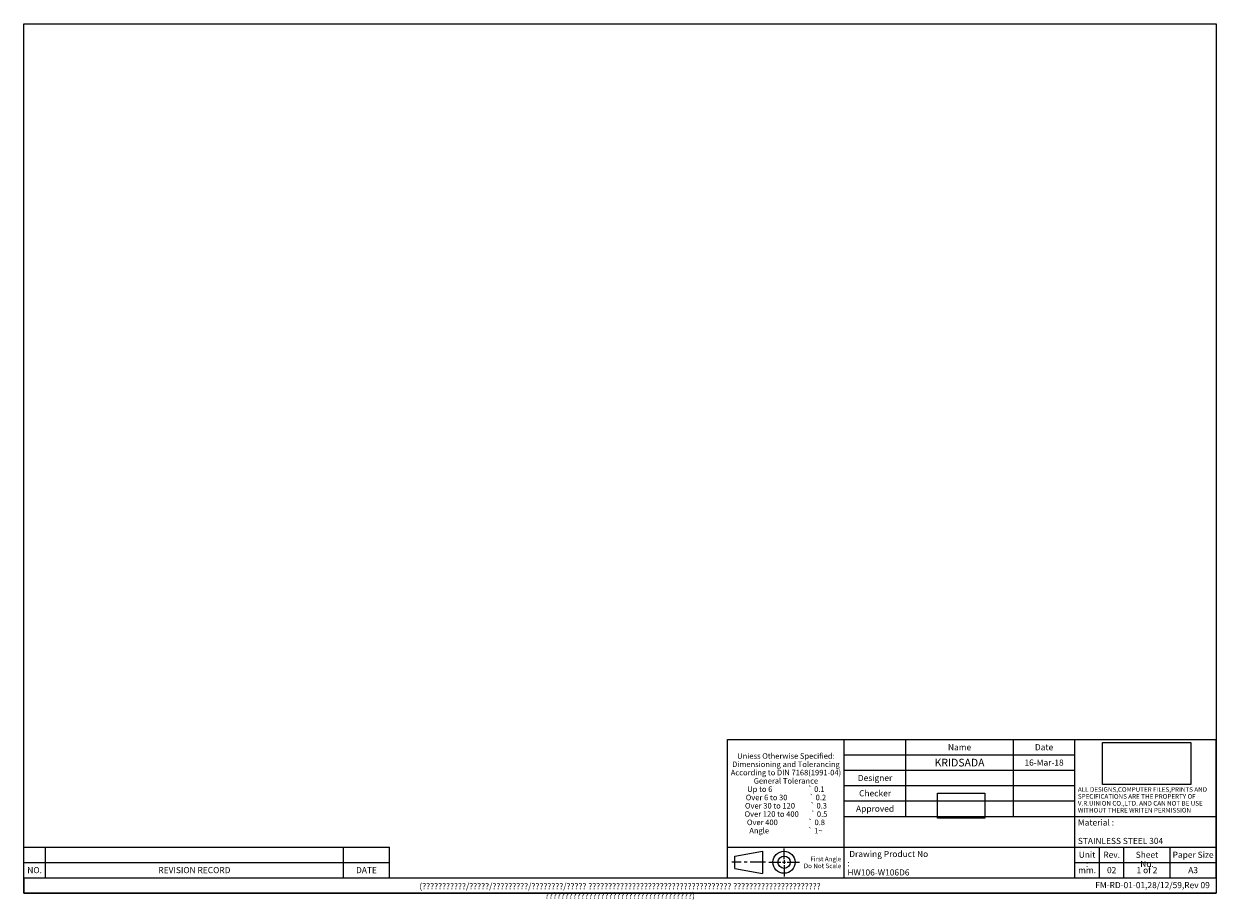
# Model space of a CAD drawing. Units: millimetres. Extents: x -891 to 1298, y 7 to 663.
# Drawn here: x 16 to 404, y 7 to 292 of the extents above; entities that cross this region are included whole.
import ezdxf

# ---------------------------------------------------------------- set-up
doc = ezdxf.new("R2010")
doc.units = ezdxf.units.MM
doc.header["$LTSCALE"] = 23.1
doc.layers.get('0').update_dxf_attribs({"linetype": 'CONTINUOUS'})
doc.styles.add('TEXTSTYLE_2', font='cordiau_0.ttf')
doc.styles.add('TEXTSTYLE_3', font='angsa.ttf')
picture_1 = doc.add_image_def('image1.png', size_in_pixel=(170, 81))
picture_2 = doc.add_image_def('image2.png', size_in_pixel=(91, 48))

msp = doc.modelspace()

# ---------------------------------------------------------------- linework, layer by layer
at = {"color": 7, "linetype": 'Continuous'}
for p, q in [((16, 9), (16, 292)), ((16, 292), (404, 292)), ((404, 292), (404, 9)), ((263.391, 20.07), (263.391, 23.569)), ((247.391, 21.07), (256.391, 22.695)), ((247.391, 17.07), (247.391, 21.07)), ((256.391, 22.695), (256.391, 15.445)), ((263.394, 19.719), (263.394, 18.503)), ((249.391, 19.07), (246.391, 19.07)), ((247.391, 17.07), (256.391, 15.445)), ((251.391, 19.07), (250.391, 19.07)), ((257.391, 19.07), (252.391, 19.07)), ((258.391, 19.07), (262.391, 19.07)), ((262.928, 19.074), (263.859, 19.074)), ((263.391, 18.07), (263.391, 14.413)), ((264.391, 19.07), (268.391, 19.07)), ((404, 9), (16, 9))]:
    msp.add_line(p, q, dxfattribs=at)
at = {"color": 2, "linetype": 'Continuous'}
for p, q in [((245, 14), (245, 59)), ((245, 59), (404, 59)), ((283, 14), (283, 59)), ((303, 34), (303, 59)), ((338, 34), (338, 59)), ((358, 14), (358, 59)), ((404, 14), (404, 59)), ((283, 54), (358, 54)), ((283, 49), (358, 49)), ((283, 44), (358, 44)), ((283, 39), (358, 39)), ((283, 34), (404, 34)), ((16, 14), (16, 24)), ((16, 24), (135, 24)), ((23, 14), (23, 24)), ((120, 14), (120, 24)), ((135, 14), (135, 24)), ((245, 24), (404, 24)), ((366, 14), (366, 24)), ((374, 14), (374, 24)), ((389, 14), (389, 24)), ((16, 19), (135, 19)), ((358, 19), (404, 19)), ((16, 14), (135, 14)), ((16, 14), (404, 14)), ((16, 14), (16, 9)), ((245, 14), (404, 14)), ((404, 14), (404, 9)), ((16, 9), (404, 9))]:
    msp.add_line(p, q, dxfattribs=at)
at = {"color": 7, "linetype": 'Continuous'}
for radius in [3.606, 2]:
    msp.add_circle((263.391, 19.07), radius, dxfattribs=at)

# ---------------------------------------------------------------- texts
at = {"color": 5, "linetype": 'Continuous', "line_spacing_factor": 0.9}
for s, insert, char_height, width, attachment_point, style in [('Uniess Otherwise Specified:\\PDimensioning and Tolerancing\\PAccording to DIN 7168(1991-04)\\PGeneral Tolerance\\PUp to 6                     \\fgdt;{\\fgdt;`}\\fcordiau_0.ttf; 0.1\\POver 6 to 30             \\fgdt;{\\fgdt;`}\\fcordiau_0.ttf; 0.2\\POver 30 to 120         \\fgdt;{\\fgdt;`}\\fcordiau_0.ttf; 0.3\\POver 120 to 400       \\fgdt;{\\fgdt;`}\\fcordiau_0.ttf; 0.5\\POver 400                  \\fgdt;{\\fgdt;`}\\fcordiau_0.ttf; 0.8\\PAngle                       \\fgdt;{\\fgdt;`}\\fcordiau_0.ttf; 1\\fgdt;{\\fgdt;~}', (264, 54.55), 1.8, 36.77727, 2, 'TEXTSTYLE_2'), ('Name', (320.5, 57.5), 2, 7.45455, 2, 'TEXTSTYLE_2'), ('Date', (348, 57.5), 2, 5.89773, 2, 'TEXTSTYLE_2'), ('KRIDSADA ', (320.5, 52.75), 2.5, 19.97024, 2, 'TEXTSTYLE_3'), ('16-Mar-18', (348, 52.5), 2, 12.7619, 2, 'TEXTSTYLE_3'), ('Designer', (293, 47.5), 2, 11.375, 2, 'TEXTSTYLE_2'), ('ALL DESIGNS,COMPUTER FILES,PRINTS AND\\PSPECIFICATIONS ARE THE PROPERTY OF\\PV.R.UINION CO.,LTD. AND CAN NOT BE USE\\PWITHOUT THERE WRITEN PERMISSION ', (359, 43.5), 1.5, 44.30114, 1, 'TEXTSTYLE_2'), ('Checker', (293, 42.5), 2, 10.60227, 2, 'TEXTSTYLE_2'), ('Approved', (293, 37.5), 2, 12.42045, 2, 'TEXTSTYLE_2'), ('Material :\\P \\PSTAINLESS STEEL 304', (359, 33), 2, 29.02273, 1, 'TEXTSTYLE_2'), ('First Angle\\PDo Not Scale', (282, 20.875), 1.5, 12.34091, 3, 'TEXTSTYLE_2'), (' Drawing Product No :\\P \\P HW106-W106D6', (284, 22.75), 2, 27.61364, 1, 'TEXTSTYLE_2'), ('Unit :', (362, 22.5), 2, 6.51136, 2, 'TEXTSTYLE_2'), ('Rev.', (370, 22.5), 2, 5.59091, 2, 'TEXTSTYLE_2'), ('Sheet No.', (381.5, 22.5), 2, 12.26136, 2, 'TEXTSTYLE_2'), ('Paper Size', (396.5, 22.5), 2, 13.51136, 2, 'TEXTSTYLE_2'), ('NO.', (19.5, 17.5), 2, 4.95455, 2, 'TEXTSTYLE_2'), ('REVISION RECORD', (71.5, 17.5), 2, 25.10227, 2, 'TEXTSTYLE_2'), ('DATE', (127.5, 17.5), 2, 7.13636, 2, 'TEXTSTYLE_2'), ('mm.', (362, 17.5), 2, 5.43182, 2, 'TEXTSTYLE_2'), ('02', (370, 17.5), 2, 3.11364, 2, 'TEXTSTYLE_2'), ('1 of 2', (381.5, 17.5), 2, 6.98864, 2, 'TEXTSTYLE_2'), ('A3', (396.5, 17.5), 2, 3.42045, 2, 'TEXTSTYLE_2'), ('(???????????/?????/?????????/????????/????? ???????????????????????????????????? ?????????????????????? ?????????????????????????????????????)', (210, 12.25), 2, 171.68182, 2, 'TEXTSTYLE_2'), ('FM-RD-01-01,28/12/59,Rev 09', (364.655, 12.621), 2, 37.92045, 1, 'TEXTSTYLE_2')]:
    msp.add_mtext(s, dxfattribs=dict(at, insert=insert, char_height=char_height, width=width, attachment_point=attachment_point, style=style))

# ---------------------------------------------------------------- referenced raster images: frames only (the image files are external)
at = {"color": 7, "linetype": 'Continuous'}
image = msp.add_image(picture_1, insert=(367.003, 44.377), size_in_units=(28.787, 13.716), dxfattribs=at)
image.dxf.flags = 9
image = msp.add_image(picture_2, insert=(313.299, 33.401), size_in_units=(15.409, 8.128), dxfattribs=at)
image.dxf.flags = 9

doc.saveas('drawing.dxf')
